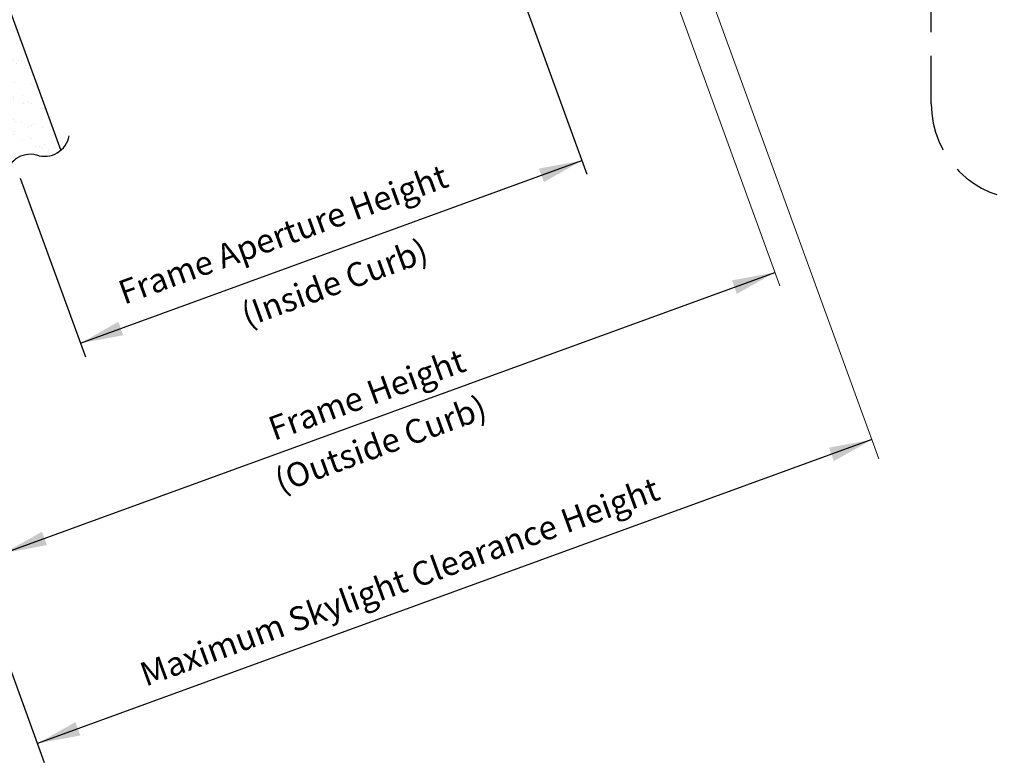
# Model space of a CAD drawing. Units: inches. Extents: x -17 to 63.8, y 0 to 55.1.
# Drawn here: x 14.2 to 24.5, y 16.4 to 24.2 of the extents above; entities that cross this region are included whole.
import ezdxf

# ---------------------------------------------------------------- set-up
doc = ezdxf.new("R2010")
doc.units = ezdxf.units.IN
doc.header["$LTSCALE"] = 2
doc.header["$MEASUREMENT"] = 0
doc.linetypes.add('HIDDEN', pattern=[0.375, 0.25, -0.125])
doc.layers.get('0').update_dxf_attribs({"linetype": 'CONTINUOUS'})
doc.layers.add('VELUX-DET3', color=5, linetype='CONTINUOUS')
doc.styles.add('SIMPLEX', font='txt')

msp = doc.modelspace()

# ---------------------------------------------------------------- hatches: boundary and pattern name
h = msp.add_hatch()
h.set_pattern_fill('AR-SAND', color=8, scale=0.125, angle=20, style=0)
h.set_pattern_definition([(57.5, (-3.58398, -9.3925), (-0.0897759, 0.2236346), [0, -0.19, 0, -0.2125, 0, -0.203125]), (27.5, (-3.58398, -9.3925), (0.087227, 0.4071561), [0, -0.1025, 0, -0.17125, 0, -0.065625]), (347.5, (-3.72846, -9.44508), (0.3655501, 0.1338021), [0, -0.0625, 0, -0.225, 0, -0.29375]), (337.5, (-3.72846, -9.44508), (0.3155815, 0.2316126), [0, -0.03125, 0, -0.1475, 0, -0.16875])])
h.paths.add_polyline_path([(13.501, 24.434), (13.5, 24.434), (14.128, 22.706, -0.253381), (14.368, 22.767, 0.261429), (14.621, 22.815), (12.607, 28.353), (12.137, 28.182)])

# ---------------------------------------------------------------- linework, layer by layer
at = {"color": 7, "linetype": 'Continuous', "lineweight": 15}
for p, q in [((19.708, 29.109), (23.172, 19.592)), ((20.035, 27.171), (22.135, 21.399))]:
    msp.add_line(p, q, dxfattribs=at)
at = {"color": 7, "lineweight": 30}
msp.add_line((12.607, 28.353), (14.621, 22.815), dxfattribs=at)
for p, q in [((10.987, 25.936), (14.449, 16.424)), ((23.099, 19.795), (14.378, 16.621))]:
    msp.add_line(p, q)
at = {"color": 7}
for p, q in [((19.438, 24.44), (20.12, 22.565)), ((14.827, 20.801), (20.068, 22.708)), ((14.199, 22.525), (14.879, 20.658)), ((14.028, 18.609), (22.084, 21.541))]:
    msp.add_line(p, q, dxfattribs=at)
at = {"color": 7, "lineweight": 30}
for centre, radius, start, end in [((14.452, 23.016), 0.263, 251.3675, 349.4974), ((14.304, 22.515), 0.259, 75.8, 175.8005)]:
    msp.add_arc(centre, radius, start, end, dxfattribs=at)
at = {"color": 7}
for points in [[(19.619, 22.625), (19.671, 22.484), (20.068, 22.708)], [(21.636, 21.457), (21.687, 21.316), (22.084, 21.54)], [(15.224, 21.025), (15.275, 20.884), (14.827, 20.801)], [(22.65, 19.711), (22.701, 19.57), (23.099, 19.794)], [(14.426, 18.833), (14.477, 18.692), (14.028, 18.609)], [(14.775, 16.845), (14.826, 16.704), (14.378, 16.621)]]:
    msp.add_solid(points, dxfattribs=at)
at = {"layer": 'VELUX-DET3', "color": 5, "linetype": 'HIDDEN'}
msp.add_line((23.719, 23.301), (23.719, 33.79), dxfattribs=at)
msp.add_arc((24.719, 23.301), 1, 180, 270, dxfattribs=at)

# ---------------------------------------------------------------- texts
at = {"color": 7, "style": 'SIMPLEX'}
for s, p in [('Frame Aperture Height', (15.284, 21.202)), ('(Inside Curb)', (16.568, 20.968)), ('Frame Height', (16.851, 19.78)), ('(Outside Curb)', (16.917, 19.235)), ('Maximum Skylight Clearance Height', (15.509, 17.213))]:
    msp.add_text(s, height=0.25, rotation=20, dxfattribs=at).set_placement(p)

doc.saveas('drawing.dxf')
